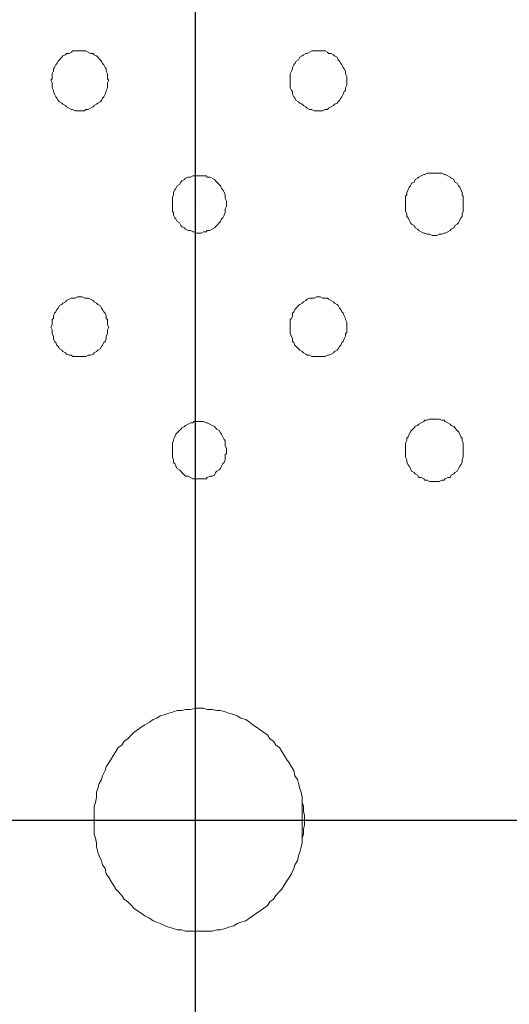
# Model space of a CAD drawing. Units: inches. Extents: x 157 to 332, y -295 to -199.
# Drawn here: x 276 to 278, y -239 to -234 of the extents above; entities that cross this region are included whole.
import ezdxf
from ezdxf.lldxf.tags import DXFTag

# ---------------------------------------------------------------- set-up
doc = ezdxf.new("R2010")
doc.units = ezdxf.units.IN
doc.header["$LTSCALE"] = 2
doc.header["$MEASUREMENT"] = 0
doc.layers.add('图层 1', color=7, linetype='Continuous')
doc.styles.get("Standard").update_dxf_attribs({"font": 'arial.ttf'})
tags = doc.linetypes.add('CENTER', pattern=[2, 1.25, -0.25, 0.25, -0.25]).pattern_tags.tags
tags[10:11] = [DXFTag(74, 4), DXFTag(75, 0), DXFTag(340, '0'), DXFTag(46, 1.0), DXFTag(50, 0.0), DXFTag(44, 0.0), DXFTag(45, 0.0)]
tags[8:9] = [DXFTag(74, 4), DXFTag(75, 0), DXFTag(340, '0'), DXFTag(46, 1.0), DXFTag(50, 0.0), DXFTag(44, 0.0), DXFTag(45, 0.0)]
tags[6:7] = [DXFTag(74, 4), DXFTag(75, 0), DXFTag(340, '0'), DXFTag(46, 1.0), DXFTag(50, 0.0), DXFTag(44, 0.0), DXFTag(45, 0.0)]
tags[4:5] = [DXFTag(74, 4), DXFTag(75, 0), DXFTag(340, '0'), DXFTag(46, 1.0), DXFTag(50, 0.0), DXFTag(44, 0.0), DXFTag(45, 0.0)]
doc.dimstyles.new('hau', dxfattribs={"dimtxt": 1.2, "dimasz": 1, "dimexe": 0.3, "dimexo": 0.3, "dimgap": 0.4, "dimtad": 1, "dimdec": 0, "dimzin": 0, "dimdsep": 46, "dimtxsty": 'Standard', "dimcen": 0.09, "dimadec": 0, "dimazin": 0, "dimtfac": 1, "dimtdec": 4, "dimtmove": 0, "dimatfit": 3, "dimfxl": 1, "dimtolj": 1, "dimtzin": 0, "dimarcsym": 0})

# ---------------------------------------------------------------- blocks, each defined once
blk = doc.blocks.new('*D87')
at = {"color": 0, "lineweight": -2, "transparency": 16777216}
for p, q in [((258.2529, -237.7666), (258.2529, -222.0602)), ((294.9635, -237.7666), (294.9635, -222.0602)), ((259.2529, -222.3602), (293.9635, -222.3602))]:
    blk.add_line(p, q, dxfattribs=at)
at = {"color": 0, "transparency": 16777216}
for points in [[(259.2529, -222.1935), (259.2529, -222.5268), (258.2529, -222.3602)], [(293.9635, -222.1935), (293.9635, -222.5268), (294.9635, -222.3602)]]:
    blk.add_solid(points, dxfattribs=at)
at = {"layer": 'Defpoints', "color": 0, "transparency": 16777216}
for p in [(294.9635, -222.3602), (258.2529, -238.0666), (294.9635, -238.0666)]:
    blk.add_point(p, dxfattribs=at)
at = {"color": 0, "transparency": 16777216, "insert": (276.6082, -221.3475), "char_height": 1.2, "attachment_point": 5}
blk.add_mtext('\\A1;{\\A1;1750}', dxfattribs=at)
blk = doc.blocks.new('*D88')
at = {"color": 0, "lineweight": -2, "transparency": 16777216}
for p, q in [((276.8884, -228.6071), (302.0493, -228.6071)), ((301.7493, -229.6071), (301.7493, -246.5261)), ((276.908, -247.5261), (302.0493, -247.5261))]:
    blk.add_line(p, q, dxfattribs=at)
at = {"color": 0, "transparency": 16777216}
for points in [[(301.5826, -229.6071), (301.916, -229.6071), (301.7493, -228.6071)], [(301.5826, -246.5261), (301.916, -246.5261), (301.7493, -247.5261)]]:
    blk.add_solid(points, dxfattribs=at)
at = {"layer": 'Defpoints', "color": 0, "transparency": 16777216}
for p in [(276.5884, -228.6071), (276.608, -247.5261), (301.7493, -247.5261)]:
    blk.add_point(p, dxfattribs=at)
at = {"color": 0, "transparency": 16777216, "insert": (300.7366, -238.0666), "char_height": 1.2, "attachment_point": 5, "rotation": 90}
blk.add_mtext('\\A1;{\\A1;850}', dxfattribs=at)

msp = doc.modelspace()

# ---------------------------------------------------------------- linework, layer by layer
at = {"linetype": 'CENTER'}
for p, q in [((276.5884, -227.4213), (276.5884, -249.8648)), ((256.9091, -238.0666), (296.999, -238.0666))]:
    msp.add_line(p, q, dxfattribs=at)
at = {"layer": '图层 1', "lineweight": 9}
for points in [[(276.1133, -234.0045), (276.1071, -233.9976), (276.1071, -233.9835), (276.1071, -233.9697), (276.0999, -233.9556), (276.0999, -233.9414), (276.0933, -233.9345), (276.0868, -233.9208), (276.0802, -233.9139), (276.0737, -233.8998), (276.0671, -233.8925), (276.0541, -233.8787), (276.0472, -233.8718), (276.0341, -233.8646), (276.0275, -233.8577), (276.0144, -233.8577), (276.001, -233.8505), (275.9879, -233.8436), (275.9814, -233.8436), (275.9679, -233.8436), (275.9548, -233.8436), (275.9417, -233.8436), (275.9286, -233.8436), (275.9156, -233.8436), (275.9087, -233.8505), (275.8956, -233.8577), (275.8821, -233.8577), (275.8756, -233.8646), (275.8625, -233.8718), (275.8563, -233.8787), (275.8429, -233.8925), (275.8363, -233.8998), (275.8294, -233.9139), (275.8229, -233.9208), (275.8163, -233.9345), (275.8098, -233.9414), (275.8098, -233.9556), (275.8032, -233.9697), (275.8032, -233.9835), (275.8032, -233.9976), (275.7967, -234.0045), (275.8032, -234.0186), (275.8032, -234.0324), (275.8032, -234.0465), (275.8098, -234.0606), (275.8098, -234.0675), (275.8163, -234.0813), (275.8229, -234.0954), (275.8294, -234.1027), (275.8363, -234.1164), (275.8429, -234.1233), (275.8563, -234.1302), (275.8625, -234.1371), (275.8756, -234.1444), (275.8821, -234.1512), (275.8956, -234.1585), (275.9087, -234.1654), (275.9156, -234.1654), (275.9286, -234.1723), (275.9417, -234.1723), (275.9548, -234.1723), (275.9679, -234.1723), (275.9814, -234.1723), (275.9879, -234.1654), (276.001, -234.1654), (276.0144, -234.1585), (276.0275, -234.1512), (276.0341, -234.1444), (276.0472, -234.1371), (276.0541, -234.1302), (276.0671, -234.1233), (276.0737, -234.1164), (276.0802, -234.1027), (276.0868, -234.0954), (276.0933, -234.0813), (276.0999, -234.0675), (276.0999, -234.0606), (276.1071, -234.0465), (276.1071, -234.0324), (276.1071, -234.0186), (276.1133, -234.0045), (276.1133, -234.0045)], [(277.4197, -234.0045), (277.4197, -233.9976), (277.4197, -233.9835), (277.4131, -233.9697), (277.4131, -233.9556), (277.4066, -233.9414), (277.3997, -233.9345), (277.3932, -233.9208), (277.3866, -233.9139), (277.3801, -233.8998), (277.3735, -233.8925), (277.367, -233.8787), (277.3535, -233.8718), (277.347, -233.8646), (277.3339, -233.8577), (277.3205, -233.8577), (277.3139, -233.8505), (277.3008, -233.8436), (277.2877, -233.8436), (277.2746, -233.8436), (277.2612, -233.8436), (277.2547, -233.8436), (277.2416, -233.8436), (277.2281, -233.8436), (277.215, -233.8505), (277.202, -233.8577), (277.1954, -233.8577), (277.182, -233.8646), (277.1754, -233.8718), (277.1623, -233.8787), (277.1558, -233.8925), (277.1427, -233.8998), (277.1358, -233.9139), (277.1293, -233.9208), (277.1227, -233.9345), (277.1227, -233.9414), (277.1162, -233.9556), (277.1096, -233.9697), (277.1096, -233.9835), (277.1096, -233.9976), (277.1096, -234.0045), (277.1096, -234.0186), (277.1096, -234.0324), (277.1096, -234.0465), (277.1162, -234.0606), (277.1227, -234.0675), (277.1227, -234.0813), (277.1293, -234.0954), (277.1358, -234.1027), (277.1427, -234.1164), (277.1558, -234.1233), (277.1623, -234.1302), (277.1754, -234.1371), (277.182, -234.1444), (277.1954, -234.1512), (277.202, -234.1585), (277.215, -234.1654), (277.2281, -234.1654), (277.2416, -234.1723), (277.2547, -234.1723), (277.2612, -234.1723), (277.2746, -234.1723), (277.2877, -234.1723), (277.3008, -234.1654), (277.3139, -234.1654), (277.3205, -234.1585), (277.3339, -234.1512), (277.347, -234.1444), (277.3535, -234.1371), (277.367, -234.1302), (277.3735, -234.1233), (277.3801, -234.1164), (277.3866, -234.1027), (277.3932, -234.0954), (277.3997, -234.0813), (277.4066, -234.0675), (277.4131, -234.0606), (277.4131, -234.0465), (277.4197, -234.0324), (277.4197, -234.0186), (277.4197, -234.0045), (277.4197, -234.0045)], [(276.76, -234.6828), (276.76, -234.6687), (276.7534, -234.6546), (276.7534, -234.6477), (276.7534, -234.6339), (276.7465, -234.6198), (276.74, -234.6057), (276.7334, -234.5988), (276.7269, -234.585), (276.7203, -234.5777), (276.7069, -234.5636), (276.7004, -234.5567), (276.6941, -234.5498), (276.6807, -234.543), (276.6676, -234.5361), (276.6542, -234.5361), (276.6476, -234.5288), (276.6345, -234.5288), (276.6211, -234.5288), (276.608, -234.5288), (276.5949, -234.5288), (276.5815, -234.5288), (276.5749, -234.5288), (276.5619, -234.5361), (276.5488, -234.5361), (276.5357, -234.543), (276.5288, -234.5498), (276.5157, -234.5567), (276.5091, -234.5636), (276.5026, -234.5777), (276.4892, -234.585), (276.4826, -234.5988), (276.4761, -234.6057), (276.4695, -234.6198), (276.4695, -234.6339), (276.463, -234.6477), (276.463, -234.6546), (276.463, -234.6687), (276.463, -234.6828), (276.463, -234.6966), (276.463, -234.7107), (276.463, -234.7249), (276.4695, -234.7317), (276.4695, -234.7455), (276.4761, -234.7593), (276.4826, -234.7665), (276.4892, -234.7807), (276.5026, -234.7876), (276.5091, -234.8013), (276.5157, -234.8086), (276.5288, -234.8155), (276.5357, -234.8227), (276.5488, -234.8296), (276.5619, -234.8296), (276.5749, -234.8365), (276.5815, -234.8365), (276.5949, -234.8434), (276.608, -234.8434), (276.6211, -234.8434), (276.6345, -234.8365), (276.6476, -234.8365), (276.6542, -234.8296), (276.6676, -234.8296), (276.6807, -234.8227), (276.6941, -234.8155), (276.7004, -234.8086), (276.7069, -234.8013), (276.7203, -234.7876), (276.7269, -234.7807), (276.7334, -234.7665), (276.74, -234.7593), (276.7465, -234.7455), (276.7534, -234.7317), (276.7534, -234.7249), (276.7534, -234.7107), (276.76, -234.6966), (276.76, -234.6828), (276.76, -234.6828)], [(278.0594, -234.6828), (278.0594, -234.6687), (278.0594, -234.6546), (278.0594, -234.6408), (278.0529, -234.6339), (278.0529, -234.6198), (278.0467, -234.6057), (278.0398, -234.5919), (278.0333, -234.585), (278.0267, -234.5705), (278.0133, -234.5636), (278.0067, -234.5498), (277.9936, -234.543), (277.9874, -234.5361), (277.974, -234.5288), (277.9606, -234.5219), (277.954, -234.5219), (277.9409, -234.5147), (277.9275, -234.5147), (277.9144, -234.5147), (277.9013, -234.5147), (277.8882, -234.5147), (277.8748, -234.5147), (277.8617, -234.5147), (277.8486, -234.5219), (277.8421, -234.5219), (277.8286, -234.5288), (277.8155, -234.5361), (277.809, -234.543), (277.7955, -234.5498), (277.789, -234.5636), (277.7759, -234.5705), (277.7694, -234.585), (277.7628, -234.5919), (277.7563, -234.6057), (277.7497, -234.6198), (277.7497, -234.6339), (277.7428, -234.6408), (277.7428, -234.6546), (277.7428, -234.6687), (277.7428, -234.6828), (277.7428, -234.6966), (277.7428, -234.7107), (277.7428, -234.7249), (277.7497, -234.7386), (277.7497, -234.7524), (277.7563, -234.7593), (277.7628, -234.7734), (277.7694, -234.7876), (277.7759, -234.7944), (277.789, -234.8013), (277.7955, -234.8155), (277.809, -234.8227), (277.8155, -234.8296), (277.8286, -234.8365), (277.8421, -234.8434), (277.8486, -234.8434), (277.8617, -234.8503), (277.8748, -234.8503), (277.8882, -234.8575), (277.9013, -234.8575), (277.9144, -234.8575), (277.9275, -234.8503), (277.9409, -234.8503), (277.954, -234.8434), (277.9606, -234.8434), (277.974, -234.8365), (277.9874, -234.8296), (277.9936, -234.8227), (278.0067, -234.8155), (278.0133, -234.8013), (278.0267, -234.7944), (278.0333, -234.7876), (278.0398, -234.7734), (278.0467, -234.7593), (278.0529, -234.7524), (278.0529, -234.7386), (278.0594, -234.7249), (278.0594, -234.7107), (278.0594, -234.6966), (278.0594, -234.6828), (278.0594, -234.6828)], [(276.608, -234.6828), (276.608, -234.6828)], [(276.1133, -235.3608), (276.1071, -235.347), (276.1071, -235.3329), (276.1071, -235.3188), (276.0999, -235.3119), (276.0999, -235.2981), (276.0933, -235.284), (276.0868, -235.2768), (276.0802, -235.263), (276.0737, -235.2561), (276.0671, -235.242), (276.0541, -235.2351), (276.0472, -235.2278), (276.0341, -235.2209), (276.0275, -235.2141), (276.0144, -235.2072), (276.001, -235.2003), (275.9879, -235.2003), (275.9814, -235.2003), (275.9679, -235.193), (275.9548, -235.193), (275.9417, -235.193), (275.9286, -235.2003), (275.9156, -235.2003), (275.9087, -235.2003), (275.8956, -235.2072), (275.8821, -235.2141), (275.8756, -235.2209), (275.8625, -235.2278), (275.8563, -235.2351), (275.8429, -235.242), (275.8363, -235.2561), (275.8294, -235.263), (275.8229, -235.2768), (275.8163, -235.284), (275.8098, -235.2981), (275.8098, -235.3119), (275.8032, -235.3188), (275.8032, -235.3329), (275.8032, -235.347), (275.7967, -235.3608), (275.8032, -235.3749), (275.8032, -235.3891), (275.8032, -235.396), (275.8098, -235.4097), (275.8098, -235.4235), (275.8163, -235.438), (275.8229, -235.4449), (275.8294, -235.4587), (275.8363, -235.4655), (275.8429, -235.4797), (275.8563, -235.4869), (275.8625, -235.4938), (275.8756, -235.5007), (275.8821, -235.5076), (275.8956, -235.5145), (275.9087, -235.5145), (275.9156, -235.5217), (275.9286, -235.5217), (275.9417, -235.5217), (275.9548, -235.5217), (275.9679, -235.5217), (275.9814, -235.5217), (275.9879, -235.5217), (276.001, -235.5145), (276.0144, -235.5145), (276.0275, -235.5076), (276.0341, -235.5007), (276.0472, -235.4938), (276.0541, -235.4869), (276.0671, -235.4797), (276.0737, -235.4655), (276.0802, -235.4587), (276.0868, -235.4449), (276.0933, -235.438), (276.0999, -235.4235), (276.0999, -235.4097), (276.1071, -235.396), (276.1071, -235.3891), (276.1071, -235.3749), (276.1133, -235.3608), (276.1133, -235.3608)], [(277.4197, -235.3608), (277.4197, -235.347), (277.4197, -235.3329), (277.4131, -235.3188), (277.4131, -235.3119), (277.4066, -235.2981), (277.3997, -235.284), (277.3932, -235.2768), (277.3866, -235.263), (277.3801, -235.2561), (277.3735, -235.242), (277.367, -235.2351), (277.3535, -235.2278), (277.347, -235.2209), (277.3339, -235.2141), (277.3205, -235.2072), (277.3139, -235.2003), (277.3008, -235.2003), (277.2877, -235.2003), (277.2746, -235.193), (277.2612, -235.193), (277.2547, -235.193), (277.2416, -235.2003), (277.2281, -235.2003), (277.215, -235.2003), (277.202, -235.2072), (277.1954, -235.2141), (277.182, -235.2209), (277.1754, -235.2278), (277.1623, -235.2351), (277.1558, -235.242), (277.1427, -235.2561), (277.1358, -235.263), (277.1293, -235.2768), (277.1227, -235.284), (277.1227, -235.2981), (277.1162, -235.3119), (277.1096, -235.3188), (277.1096, -235.3329), (277.1096, -235.347), (277.1096, -235.3608), (277.1096, -235.3749), (277.1096, -235.3891), (277.1096, -235.396), (277.1162, -235.4097), (277.1227, -235.4235), (277.1227, -235.438), (277.1293, -235.4449), (277.1358, -235.4587), (277.1427, -235.4655), (277.1558, -235.4797), (277.1623, -235.4869), (277.1754, -235.4938), (277.182, -235.5007), (277.1954, -235.5076), (277.202, -235.5145), (277.215, -235.5145), (277.2281, -235.5217), (277.2416, -235.5217), (277.2547, -235.5217), (277.2612, -235.5217), (277.2746, -235.5217), (277.2877, -235.5217), (277.3008, -235.5217), (277.3139, -235.5145), (277.3205, -235.5145), (277.3339, -235.5076), (277.347, -235.5007), (277.3535, -235.4938), (277.367, -235.4869), (277.3735, -235.4797), (277.3801, -235.4655), (277.3866, -235.4587), (277.3932, -235.4449), (277.3997, -235.438), (277.4066, -235.4235), (277.4131, -235.4097), (277.4131, -235.396), (277.4197, -235.3891), (277.4197, -235.3749), (277.4197, -235.3608), (277.4197, -235.3608)], [(276.76, -236.0388), (276.76, -236.025), (276.7534, -236.0113), (276.7534, -235.9971), (276.7534, -235.983), (276.7465, -235.9761), (276.74, -235.962), (276.7334, -235.9479), (276.7269, -235.941), (276.7203, -235.9272), (276.7069, -235.9203), (276.7004, -235.9134), (276.6941, -235.9062), (276.6807, -235.8993), (276.6676, -235.8921), (276.6542, -235.8852), (276.6476, -235.8852), (276.6345, -235.8783), (276.6211, -235.8783), (276.608, -235.8783), (276.5949, -235.8783), (276.5815, -235.8783), (276.5749, -235.8852), (276.5619, -235.8852), (276.5488, -235.8921), (276.5357, -235.8993), (276.5288, -235.9062), (276.5157, -235.9134), (276.5091, -235.9203), (276.5026, -235.9272), (276.4892, -235.941), (276.4826, -235.9479), (276.4761, -235.962), (276.4695, -235.9761), (276.4695, -235.983), (276.463, -235.9971), (276.463, -236.0113), (276.463, -236.025), (276.463, -236.0388), (276.463, -236.0529), (276.463, -236.0602), (276.463, -236.074), (276.4695, -236.0877), (276.4695, -236.1022), (276.4761, -236.1091), (276.4826, -236.1229), (276.4892, -236.1367), (276.5026, -236.1439), (276.5091, -236.1508), (276.5157, -236.158), (276.5288, -236.1718), (276.5357, -236.1787), (276.5488, -236.1787), (276.5619, -236.1859), (276.5749, -236.1928), (276.5815, -236.1928), (276.5949, -236.1928), (276.608, -236.1928), (276.6211, -236.1928), (276.6345, -236.1928), (276.6476, -236.1928), (276.6542, -236.1859), (276.6676, -236.1787), (276.6807, -236.1787), (276.6941, -236.1718), (276.7004, -236.158), (276.7069, -236.1508), (276.7203, -236.1439), (276.7269, -236.1367), (276.7334, -236.1229), (276.74, -236.1091), (276.7465, -236.1022), (276.7534, -236.0877), (276.7534, -236.074), (276.7534, -236.0602), (276.76, -236.0529), (276.76, -236.0388), (276.76, -236.0388)], [(278.0594, -236.0388), (278.0594, -236.025), (278.0594, -236.0113), (278.0594, -235.9971), (278.0529, -235.983), (278.0529, -235.9692), (278.0467, -235.962), (278.0398, -235.9479), (278.0333, -235.9341), (278.0267, -235.9272), (278.0133, -235.9134), (278.0067, -235.9062), (277.9936, -235.8993), (277.9874, -235.8921), (277.974, -235.8852), (277.9606, -235.8783), (277.954, -235.8714), (277.9409, -235.8714), (277.9275, -235.8645), (277.9144, -235.8645), (277.9013, -235.8645), (277.8882, -235.8645), (277.8748, -235.8645), (277.8617, -235.8714), (277.8486, -235.8714), (277.8421, -235.8783), (277.8286, -235.8852), (277.8155, -235.8921), (277.809, -235.8993), (277.7955, -235.9062), (277.789, -235.9134), (277.7759, -235.9272), (277.7694, -235.9341), (277.7628, -235.9479), (277.7563, -235.962), (277.7497, -235.9692), (277.7497, -235.983), (277.7428, -235.9971), (277.7428, -236.0113), (277.7428, -236.025), (277.7428, -236.0388), (277.7428, -236.0529), (277.7428, -236.0602), (277.7428, -236.074), (277.7497, -236.0877), (277.7497, -236.1022), (277.7563, -236.116), (277.7628, -236.1229), (277.7694, -236.1367), (277.7759, -236.1508), (277.789, -236.158), (277.7955, -236.1649), (277.809, -236.1718), (277.8155, -236.1859), (277.8286, -236.1859), (277.8421, -236.1928), (277.8486, -236.2), (277.8617, -236.2), (277.8748, -236.2069), (277.8882, -236.2069), (277.9013, -236.2069), (277.9144, -236.2069), (277.9275, -236.2069), (277.9409, -236.2), (277.954, -236.2), (277.9606, -236.1928), (277.974, -236.1859), (277.9874, -236.1859), (277.9936, -236.1718), (278.0067, -236.1649), (278.0133, -236.158), (278.0267, -236.1508), (278.0333, -236.1367), (278.0398, -236.1229), (278.0467, -236.116), (278.0529, -236.1022), (278.0529, -236.0877), (278.0594, -236.074), (278.0594, -236.0602), (278.0594, -236.0529), (278.0594, -236.0388), (278.0594, -236.0388)], [(277.1885, -238.0666), (277.1885, -238.0387), (277.182, -238.0177), (277.182, -237.9894), (277.1754, -237.9688), (277.1754, -237.9405), (277.1689, -237.9129), (277.1623, -237.8916), (277.1558, -237.864), (277.1492, -237.8427), (277.1358, -237.822), (277.1293, -237.7937), (277.1162, -237.7731), (277.1031, -237.7517), (277.0896, -237.731), (277.0766, -237.71), (277.0635, -237.689), (277.05, -237.668), (277.0304, -237.6539), (277.0173, -237.6332), (276.9973, -237.6191), (276.9842, -237.5981), (276.9642, -237.5843), (276.9446, -237.5702), (276.925, -237.556), (276.905, -237.5423), (276.8857, -237.5281), (276.8654, -237.514), (276.8388, -237.5071), (276.8192, -237.4933), (276.7996, -237.4864), (276.773, -237.4792), (276.7534, -237.4723), (276.7269, -237.4651), (276.7069, -237.4651), (276.6807, -237.4582), (276.6542, -237.4582), (276.6345, -237.4513), (276.608, -237.4513), (276.5884, -237.4513), (276.5619, -237.4582), (276.5357, -237.4582), (276.5157, -237.4651), (276.4892, -237.4651), (276.4695, -237.4723), (276.443, -237.4792), (276.4234, -237.4864), (276.3968, -237.4933), (276.3772, -237.5071), (276.3572, -237.514), (276.3376, -237.5281), (276.3117, -237.5423), (276.2914, -237.556), (276.2714, -237.5702), (276.2518, -237.5843), (276.2387, -237.5981), (276.2187, -237.6191), (276.1991, -237.6332), (276.186, -237.6539), (276.166, -237.668), (276.1529, -237.689), (276.1395, -237.71), (276.1264, -237.731), (276.1133, -237.7517), (276.0999, -237.7731), (276.0933, -237.7937), (276.0802, -237.822), (276.0737, -237.8427), (276.0606, -237.864), (276.0541, -237.8916), (276.0472, -237.9129), (276.0472, -237.9405), (276.0406, -237.9688), (276.0341, -237.9894), (276.0341, -238.0177), (276.0341, -238.0387), (276.0341, -238.0666), (276.0341, -238.0945), (276.0341, -238.1155), (276.0341, -238.1434), (276.0406, -238.1644), (276.0472, -238.1923), (276.0472, -238.2134), (276.0541, -238.2416), (276.0606, -238.2623), (276.0737, -238.2902), (276.0802, -238.3112), (276.0933, -238.3322), (276.0999, -238.3601), (276.1133, -238.3811), (276.1264, -238.4021), (276.1395, -238.4228), (276.1529, -238.4442), (276.166, -238.458), (276.186, -238.479), (276.1991, -238.5), (276.2187, -238.5138), (276.2387, -238.5351), (276.2518, -238.5489), (276.2714, -238.563), (276.2914, -238.5772), (276.3117, -238.5909), (276.3376, -238.6047), (276.3572, -238.6188), (276.3772, -238.6257), (276.3968, -238.633), (276.4234, -238.6467), (276.443, -238.6536), (276.4695, -238.6609), (276.4892, -238.6678), (276.5157, -238.6678), (276.5357, -238.675), (276.5619, -238.675), (276.5884, -238.675), (276.608, -238.675), (276.6345, -238.675), (276.6542, -238.675), (276.6807, -238.675), (276.7069, -238.6678), (276.7269, -238.6678), (276.7534, -238.6609), (276.773, -238.6536), (276.7996, -238.6467), (276.8192, -238.633), (276.8388, -238.6257), (276.8654, -238.6188), (276.8857, -238.6047), (276.905, -238.5909), (276.925, -238.5772), (276.9446, -238.563), (276.9642, -238.5489), (276.9842, -238.5351), (276.9973, -238.5138), (277.0173, -238.5), (277.0304, -238.479), (277.05, -238.458), (277.0635, -238.4442), (277.0766, -238.4228), (277.0896, -238.4021), (277.1031, -238.3811), (277.1162, -238.3601), (277.1293, -238.3322), (277.1358, -238.3112), (277.1492, -238.2902), (277.1558, -238.2623), (277.1623, -238.2416), (277.1689, -238.2134), (277.1754, -238.1923), (277.1754, -238.1644), (277.182, -238.1434), (277.182, -238.1155), (277.1885, -238.0945), (277.1885, -238.0666), (277.1885, -238.0666)], [(277.1885, -238.0666), (277.1885, -238.0387), (277.182, -238.0177), (277.182, -237.9894), (277.1754, -237.9688), (277.1754, -237.9405), (277.1689, -237.9129), (277.1623, -237.8916), (277.1558, -237.864), (277.1492, -237.8427), (277.1358, -237.822), (277.1293, -237.7937), (277.1162, -237.7731), (277.1031, -237.7517), (277.0896, -237.731), (277.0766, -237.71), (277.0635, -237.689), (277.05, -237.668), (277.0304, -237.6539), (277.0173, -237.6332), (276.9973, -237.6191), (276.9842, -237.5981), (276.9642, -237.5843), (276.9446, -237.5702), (276.925, -237.556), (276.905, -237.5423), (276.8857, -237.5281), (276.8654, -237.514), (276.8388, -237.5071), (276.8192, -237.4933), (276.7996, -237.4864), (276.773, -237.4792), (276.7534, -237.4723), (276.7269, -237.4651), (276.7069, -237.4651), (276.6807, -237.4582), (276.6542, -237.4582), (276.6345, -237.4513), (276.608, -237.4513), (276.5884, -237.4513), (276.5619, -237.4582), (276.5357, -237.4582), (276.5157, -237.4651), (276.4892, -237.4651), (276.4695, -237.4723), (276.443, -237.4792), (276.4234, -237.4864), (276.3968, -237.4933), (276.3772, -237.5071), (276.3572, -237.514), (276.3376, -237.5281), (276.3117, -237.5423), (276.2914, -237.556), (276.2714, -237.5702), (276.2518, -237.5843), (276.2387, -237.5981), (276.2187, -237.6191), (276.1991, -237.6332), (276.186, -237.6539), (276.166, -237.668), (276.1529, -237.689), (276.1395, -237.71), (276.1264, -237.731), (276.1133, -237.7517), (276.0999, -237.7731), (276.0933, -237.7937), (276.0802, -237.822), (276.0737, -237.8427), (276.0606, -237.864), (276.0541, -237.8916), (276.0472, -237.9129), (276.0472, -237.9405), (276.0406, -237.9688), (276.0341, -237.9894), (276.0341, -238.0177), (276.0341, -238.0387), (276.0341, -238.0666), (276.0341, -238.0945), (276.0341, -238.1155), (276.0341, -238.1434), (276.0406, -238.1644), (276.0472, -238.1923), (276.0472, -238.2134), (276.0541, -238.2416), (276.0606, -238.2623), (276.0737, -238.2902), (276.0802, -238.3112), (276.0933, -238.3322), (276.0999, -238.3601), (276.1133, -238.3811), (276.1264, -238.4021), (276.1395, -238.4228), (276.1529, -238.4442), (276.166, -238.458), (276.186, -238.479), (276.1991, -238.5), (276.2187, -238.5138), (276.2387, -238.5351), (276.2518, -238.5489), (276.2714, -238.563), (276.2914, -238.5772), (276.3117, -238.5909), (276.3376, -238.6047), (276.3572, -238.6188), (276.3772, -238.6257), (276.3968, -238.633), (276.4234, -238.6467), (276.443, -238.6536), (276.4695, -238.6609), (276.4892, -238.6678), (276.5157, -238.6678), (276.5357, -238.675), (276.5619, -238.675), (276.5884, -238.675), (276.608, -238.675), (276.6345, -238.675), (276.6542, -238.675), (276.6807, -238.675), (276.7069, -238.6678), (276.7269, -238.6678), (276.7534, -238.6609), (276.773, -238.6536), (276.7996, -238.6467), (276.8192, -238.633), (276.8388, -238.6257), (276.8654, -238.6188), (276.8857, -238.6047), (276.905, -238.5909), (276.925, -238.5772), (276.9446, -238.563), (276.9642, -238.5489), (276.9842, -238.5351), (276.9973, -238.5138), (277.0173, -238.5), (277.0304, -238.479), (277.05, -238.458), (277.0635, -238.4442), (277.0766, -238.4228), (277.0896, -238.4021), (277.1031, -238.3811), (277.1162, -238.3601), (277.1293, -238.3322), (277.1358, -238.3112), (277.1492, -238.2902), (277.1558, -238.2623), (277.1623, -238.2416), (277.1689, -238.2134), (277.1754, -238.1923), (277.1754, -238.1644), (277.182, -238.1434), (277.182, -238.1155), (277.1885, -238.0945), (277.1885, -238.0666), (277.1885, -238.0666)], [(277.1754, -238.1855), (277.1754, -238.1086), (277.1754, -238.0246), (277.1754, -237.9405)]]:
    msp.add_lwpolyline(points, dxfattribs=at)

# ---------------------------------------------------------------- dimensions: what is measured, and where the dimension line sits
dim = msp.add_linear_dim(base=(294.9635, -222.3602), p1=(258.2529, -238.0666), p2=(294.9635, -238.0666), text='{\\A1;1750}', dimstyle='hau')
dim.commit()
dim.dimension.update_dxf_attribs({"geometry": '*D87', "text_midpoint": (276.6082, -221.3475)})
dim = msp.add_linear_dim(base=(301.7493, -247.5261), p1=(276.5884, -228.6071), p2=(276.608, -247.5261), angle=90, text='{\\A1;850}', dimstyle='hau')
dim.commit()
dim.dimension.update_dxf_attribs({"geometry": '*D88', "text_midpoint": (300.7366, -238.0666)})

doc.saveas('drawing.dxf')
